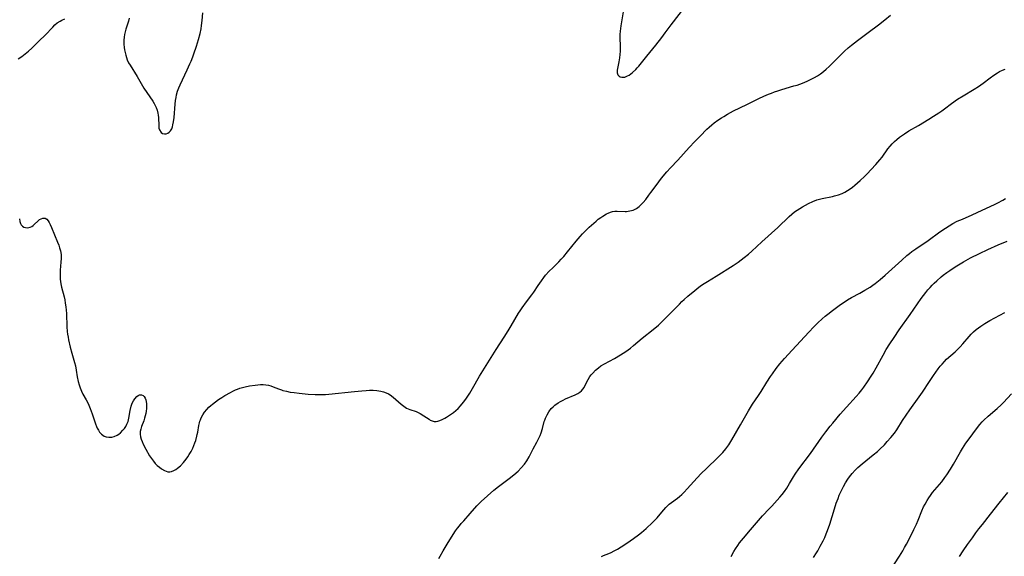
# Model space of a CAD drawing. Units: inches. Extents: x 2055133 to 2060588, y 200793 to 206186.
# Drawn here: x 2056753 to 2056967, y 201900 to 202016 of the extents above; entities that cross this region are included whole.
import ezdxf

# ---------------------------------------------------------------- set-up
doc = ezdxf.new("R2010")
doc.units = ezdxf.units.IN
doc.header["$MEASUREMENT"] = 0
doc.layers.add('c_02_T14S_R18E', color=39, linetype='Continuous')

msp = doc.modelspace()

# ---------------------------------------------------------------- linework, layer by layer
at = {"layer": 'c_02_T14S_R18E'}
for points in [[(2056884.05, 202018.83, 924), (2056883.4, 202014.93, 924), (2056883.24, 202013.8, 924), (2056883.18, 202013.09, 924), (2056883.16, 202012.36, 924), (2056883.22, 202010.54, 924), (2056883.22, 202009.91, 924), (2056883.21, 202009.43, 924), (2056883.15, 202008.7, 924), (2056883.07, 202007.98, 924), (2056882.94, 202007.13, 924), (2056882.6, 202005.28, 924), (2056882.58, 202004.72, 924), (2056882.7, 202004.32, 924), (2056882.99, 202003.98, 924), (2056883.26, 202003.84, 924), (2056883.57, 202003.76, 924), (2056883.91, 202003.75, 924), (2056884.27, 202003.82, 924), (2056884.85, 202004.05, 924), (2056885.2, 202004.25, 924), (2056885.55, 202004.5, 924), (2056885.91, 202004.78, 924), (2056886.61, 202005.43, 924), (2056886.95, 202005.79, 924), (2056887.31, 202006.21, 924), (2056889, 202008.34, 924), (2056890.95, 202010.72, 924), (2056892.29, 202012.43, 924), (2056893.03, 202013.39, 924), (2056894.35, 202015.18, 924), (2056897.77, 202019.69, 924)], [(2056752.6, 201972.99, 926), (2056752.67, 201972.4, 926), (2056752.82, 201971.95, 926), (2056752.98, 201971.68, 926), (2056753.28, 201971.36, 926), (2056753.57, 201971.18, 926), (2056753.9, 201971.07, 926), (2056754.34, 201971.04, 926), (2056754.65, 201971.07, 926), (2056754.97, 201971.16, 926), (2056755.28, 201971.32, 926), (2056755.59, 201971.53, 926), (2056755.81, 201971.72, 926), (2056756.7, 201972.56, 926), (2056757, 201972.81, 926), (2056757.31, 201973.01, 926), (2056757.7, 201973.14, 926), (2056758.23, 201973.09, 926), (2056758.54, 201972.91, 926), (2056758.86, 201972.56, 926), (2056759.1, 201972.18, 926), (2056759.32, 201971.75, 926), (2056759.6, 201971.11, 926), (2056760.91, 201967.89, 926), (2056761.15, 201967.26, 926), (2056761.35, 201966.65, 926), (2056761.52, 201966.03, 926), (2056761.65, 201965.23, 926), (2056761.68, 201964.38, 926), (2056761.63, 201963.55, 926), (2056761.47, 201961.79, 926), (2056761.44, 201961.16, 926), (2056761.44, 201960.51, 926), (2056761.47, 201959.88, 926), (2056761.52, 201959.34, 926), (2056761.6, 201958.85, 926), (2056761.75, 201958.13, 926), (2056762.3, 201956.04, 926), (2056762.45, 201955.34, 926), (2056762.58, 201954.63, 926), (2056762.69, 201953.87, 926), (2056762.76, 201953.14, 926), (2056762.81, 201952.4, 926), (2056762.93, 201949.49, 926), (2056763.01, 201948.49, 926), (2056763.08, 201947.87, 926), (2056763.17, 201947.25, 926), (2056763.28, 201946.67, 926), (2056763.64, 201945.1, 926), (2056764.01, 201943.74, 926), (2056764.6, 201941.71, 926), (2056764.77, 201941.02, 926), (2056764.95, 201940.1, 926), (2056765.18, 201938.59, 926), (2056765.39, 201937.58, 926), (2056765.57, 201936.9, 926), (2056765.79, 201936.23, 926), (2056766.11, 201935.47, 926), (2056766.41, 201934.87, 926), (2056767.1, 201933.65, 926), (2056767.4, 201933.08, 926), (2056767.68, 201932.49, 926), (2056768, 201931.74, 926), (2056768.41, 201930.61, 926), (2056769.15, 201928.4, 926), (2056769.38, 201927.81, 926), (2056769.54, 201927.48, 926), (2056769.78, 201927.03, 926), (2056770.05, 201926.62, 926), (2056770.44, 201926.18, 926), (2056770.73, 201925.94, 926), (2056771.04, 201925.75, 926), (2056771.47, 201925.58, 926), (2056772.05, 201925.49, 926), (2056772.69, 201925.51, 926), (2056773.19, 201925.62, 926), (2056773.85, 201925.91, 926), (2056774.24, 201926.17, 926), (2056774.61, 201926.46, 926), (2056775.12, 201927, 926), (2056775.43, 201927.42, 926), (2056775.71, 201927.85, 926), (2056775.96, 201928.3, 926), (2056776.23, 201928.92, 926), (2056776.4, 201929.63, 926), (2056776.66, 201931.27, 926), (2056776.89, 201932.24, 926), (2056777.15, 201932.93, 926), (2056777.4, 201933.42, 926), (2056777.68, 201933.85, 926), (2056778.1, 201934.33, 926), (2056778.4, 201934.57, 926), (2056778.71, 201934.71, 926), (2056779.13, 201934.74, 926), (2056779.49, 201934.58, 926), (2056779.75, 201934.31, 926), (2056779.94, 201933.98, 926), (2056780.08, 201933.6, 926), (2056780.17, 201933.25, 926), (2056780.25, 201932.76, 926), (2056780.27, 201932.25, 926), (2056780.25, 201931.71, 926), (2056780.18, 201931.15, 926), (2056780.1, 201930.67, 926), (2056779.98, 201930.16, 926), (2056779.83, 201929.64, 926), (2056779.64, 201929.07, 926), (2056779.14, 201927.81, 926), (2056778.97, 201927.27, 926), (2056778.86, 201926.7, 926), (2056778.85, 201926.12, 926), (2056778.92, 201925.59, 926), (2056779.07, 201925.06, 926), (2056779.28, 201924.53, 926), (2056779.53, 201923.99, 926), (2056780.12, 201922.86, 926), (2056780.92, 201921.47, 926), (2056781.31, 201920.87, 926), (2056781.73, 201920.29, 926), (2056782.13, 201919.81, 926), (2056782.58, 201919.35, 926), (2056783.04, 201918.95, 926), (2056783.51, 201918.6, 926), (2056784.17, 201918.23, 926), (2056784.86, 201917.99, 926), (2056785.28, 201917.95, 926), (2056785.65, 201918.02, 926), (2056786.15, 201918.22, 926), (2056786.58, 201918.47, 926), (2056787.01, 201918.78, 926), (2056787.61, 201919.29, 926), (2056788.28, 201919.97, 926), (2056788.89, 201920.74, 926), (2056789.25, 201921.26, 926), (2056789.54, 201921.71, 926), (2056789.93, 201922.4, 926), (2056790.28, 201923.12, 926), (2056790.53, 201923.7, 926), (2056790.74, 201924.26, 926), (2056790.94, 201924.81, 926), (2056791.2, 201925.73, 926), (2056791.29, 201926.1, 926), (2056791.38, 201926.57, 926), (2056791.62, 201928.01, 926), (2056791.74, 201928.63, 926), (2056791.83, 201928.96, 926), (2056791.95, 201929.3, 926), (2056792.13, 201929.74, 926), (2056792.47, 201930.37, 926), (2056792.87, 201930.97, 926), (2056793.32, 201931.51, 926), (2056793.81, 201932.03, 926), (2056794.22, 201932.41, 926), (2056794.57, 201932.71, 926), (2056795.22, 201933.21, 926), (2056795.89, 201933.68, 926), (2056796.59, 201934.13, 926), (2056797.27, 201934.54, 926), (2056798.51, 201935.24, 926), (2056799.04, 201935.52, 926), (2056799.57, 201935.78, 926), (2056800.04, 201935.97, 926), (2056800.51, 201936.13, 926), (2056801.11, 201936.3, 926), (2056801.72, 201936.45, 926), (2056802.64, 201936.63, 926), (2056803.86, 201936.81, 926), (2056804.44, 201936.87, 926), (2056805.03, 201936.92, 926), (2056805.61, 201936.92, 926), (2056806.19, 201936.88, 926), (2056806.73, 201936.79, 926), (2056807.26, 201936.64, 926), (2056807.81, 201936.46, 926), (2056808.97, 201936, 926), (2056809.58, 201935.77, 926), (2056809.87, 201935.68, 926), (2056810.68, 201935.47, 926), (2056811.51, 201935.31, 926), (2056812.36, 201935.18, 926), (2056813.4, 201935.05, 926), (2056815.4, 201934.85, 926), (2056816.89, 201934.77, 926), (2056818.41, 201934.76, 926), (2056819.17, 201934.79, 926), (2056819.87, 201934.84, 926), (2056825.43, 201935.46, 926), (2056827.04, 201935.61, 926), (2056827.97, 201935.68, 926), (2056828.76, 201935.71, 926), (2056829.54, 201935.71, 926), (2056830.31, 201935.67, 926), (2056831.19, 201935.54, 926), (2056831.79, 201935.38, 926), (2056832.36, 201935.17, 926), (2056832.86, 201934.92, 926), (2056833.21, 201934.71, 926), (2056833.86, 201934.21, 926), (2056835.58, 201932.66, 926), (2056836.16, 201932.22, 926), (2056836.8, 201931.84, 926), (2056837.51, 201931.54, 926), (2056838.87, 201931.05, 926), (2056839.19, 201930.92, 926), (2056839.75, 201930.64, 926), (2056840.56, 201930.16, 926), (2056841.68, 201929.39, 926), (2056841.93, 201929.23, 926), (2056842.36, 201929.02, 926), (2056842.79, 201928.91, 926), (2056843.19, 201928.91, 926), (2056843.61, 201928.99, 926), (2056844.05, 201929.13, 926), (2056844.51, 201929.33, 926), (2056845.13, 201929.64, 926), (2056845.5, 201929.85, 926), (2056846.14, 201930.25, 926), (2056846.96, 201930.84, 926), (2056847.49, 201931.27, 926), (2056848, 201931.73, 926), (2056848.52, 201932.29, 926), (2056849.15, 201933.08, 926), (2056849.65, 201933.78, 926), (2056850.09, 201934.43, 926), (2056850.51, 201935.1, 926), (2056851.12, 201936.12, 926), (2056852.63, 201938.73, 926), (2056853.7, 201940.51, 926), (2056856.25, 201944.57, 926), (2056858, 201947.23, 926), (2056858.89, 201948.62, 926), (2056859.55, 201949.71, 926), (2056861.15, 201952.49, 926), (2056861.46, 201952.97, 926), (2056861.89, 201953.62, 926), (2056862.85, 201954.93, 926), (2056864, 201956.44, 926), (2056864.43, 201957.06, 926), (2056865.39, 201958.49, 926), (2056866.11, 201959.53, 926), (2056866.63, 201960.22, 926), (2056867.02, 201960.7, 926), (2056867.81, 201961.59, 926), (2056868.56, 201962.35, 926), (2056869.87, 201963.63, 926), (2056870.41, 201964.19, 926), (2056870.97, 201964.8, 926), (2056871.8, 201965.78, 926), (2056873.64, 201968.11, 926), (2056874.52, 201969.13, 926), (2056875.03, 201969.69, 926), (2056875.54, 201970.23, 926), (2056876.51, 201971.18, 926), (2056877.48, 201972.06, 926), (2056877.98, 201972.48, 926), (2056878.48, 201972.88, 926), (2056879.06, 201973.3, 926), (2056879.48, 201973.58, 926), (2056880.26, 201974.05, 926), (2056880.62, 201974.23, 926), (2056881.1, 201974.43, 926), (2056881.57, 201974.56, 926), (2056882.06, 201974.62, 926), (2056882.55, 201974.64, 926), (2056884.31, 201974.59, 926), (2056884.61, 201974.6, 926), (2056885.35, 201974.69, 926), (2056886.06, 201974.88, 926), (2056886.81, 201975.22, 926), (2056887.36, 201975.63, 926), (2056887.82, 201976.07, 926), (2056888.25, 201976.56, 926), (2056888.79, 201977.21, 926), (2056889.49, 201978.1, 926), (2056889.93, 201978.69, 926), (2056891.26, 201980.55, 926), (2056892, 201981.55, 926), (2056892.57, 201982.27, 926), (2056893.35, 201983.18, 926), (2056894.18, 201984.08, 926), (2056895.77, 201985.77, 926), (2056898.21, 201988.49, 926), (2056899.43, 201989.79, 926), (2056900.6, 201990.97, 926), (2056902.1, 201992.45, 926), (2056902.59, 201992.92, 926), (2056903.13, 201993.4, 926), (2056903.69, 201993.86, 926), (2056904.46, 201994.43, 926), (2056905.25, 201994.96, 926), (2056905.74, 201995.26, 926), (2056906.55, 201995.73, 926), (2056907.89, 201996.43, 926), (2056910.77, 201997.82, 926), (2056913.4, 201999.13, 926), (2056914.48, 201999.64, 926), (2056915.45, 202000.06, 926), (2056916.13, 202000.34, 926), (2056916.82, 202000.6, 926), (2056917.52, 202000.84, 926), (2056918.36, 202001.1, 926), (2056921.01, 202001.87, 926), (2056921.7, 202002.08, 926), (2056922.87, 202002.5, 926), (2056923.91, 202002.93, 926), (2056924.45, 202003.17, 926), (2056925.48, 202003.69, 926), (2056926.15, 202004.09, 926), (2056926.76, 202004.51, 926), (2056927.42, 202005.01, 926), (2056928.05, 202005.55, 926), (2056928.7, 202006.14, 926), (2056929.33, 202006.75, 926), (2056931.05, 202008.5, 926), (2056932.02, 202009.45, 926), (2056932.83, 202010.19, 926), (2056933.51, 202010.76, 926), (2056934.81, 202011.78, 926), (2056937.14, 202013.51, 926), (2056939.43, 202015.19, 926), (2056940.77, 202016.23, 926), (2056942.03, 202017.28, 926)], [(2056776.49, 202016.61, 924), (2056776.34, 202015.99, 924), (2056775.75, 202014.23, 924), (2056775.58, 202013.66, 924), (2056775.44, 202013.07, 924), (2056775.35, 202012.45, 924), (2056775.31, 202011.83, 924), (2056775.33, 202010.94, 924), (2056775.39, 202010.27, 924), (2056775.46, 202009.71, 924), (2056775.57, 202009.14, 924), (2056775.72, 202008.54, 924), (2056775.87, 202008.04, 924), (2056776.06, 202007.54, 924), (2056776.35, 202006.93, 924), (2056776.65, 202006.4, 924), (2056778.21, 202003.92, 924), (2056779.69, 202001.42, 924), (2056781.6, 201998.57, 924), (2056781.91, 201998.04, 924), (2056782.13, 201997.63, 924), (2056782.32, 201997.2, 924), (2056782.54, 201996.59, 924), (2056782.71, 201995.97, 924), (2056782.8, 201995.5, 924), (2056782.85, 201995.04, 924), (2056782.89, 201993.18, 924), (2056782.95, 201992.73, 924), (2056783.09, 201992.3, 924), (2056783.43, 201991.78, 924), (2056783.75, 201991.55, 924), (2056784.13, 201991.44, 924), (2056784.52, 201991.44, 924), (2056784.89, 201991.58, 924), (2056785.18, 201991.79, 924), (2056785.44, 201992.09, 924), (2056785.71, 201992.57, 924), (2056785.87, 201992.96, 924), (2056785.99, 201993.39, 924), (2056786.13, 201994.07, 924), (2056786.25, 201995.01, 924), (2056786.48, 201997.89, 924), (2056786.57, 201998.72, 924), (2056786.67, 201999.35, 924), (2056786.79, 201999.97, 924), (2056787.01, 202000.77, 924), (2056787.25, 202001.46, 924), (2056787.53, 202002.13, 924), (2056789.11, 202005.4, 924), (2056789.67, 202006.67, 924), (2056789.92, 202007.26, 924), (2056790.29, 202008.2, 924), (2056790.53, 202008.89, 924), (2056791.08, 202010.52, 924), (2056791.54, 202011.97, 924), (2056791.89, 202013.25, 924), (2056792.11, 202014.28, 924), (2056792.23, 202015.03, 924), (2056792.37, 202016.1, 924), (2056792.52, 202017.79, 924)], [(2056752.35, 202007.76, 924), (2056753.11, 202008.26, 924), (2056753.87, 202008.85, 924), (2056754.57, 202009.46, 924), (2056755.27, 202010.1, 924), (2056756.93, 202011.65, 924), (2056758.18, 202012.9, 924), (2056759.84, 202014.69, 924), (2056760.32, 202015.15, 924), (2056760.82, 202015.57, 924), (2056761.44, 202015.99, 924), (2056761.83, 202016.21, 924), (2056762.45, 202016.5, 924)], [(2056843.81, 201899.09, 928), (2056844.11, 201899.66, 928), (2056844.76, 201900.81, 928), (2056845.86, 201902.63, 928), (2056847.46, 201905.1, 928), (2056847.89, 201905.71, 928), (2056848.27, 201906.23, 928), (2056848.68, 201906.73, 928), (2056849.21, 201907.34, 928), (2056850.64, 201908.9, 928), (2056852.1, 201910.56, 928), (2056852.5, 201910.98, 928), (2056853.04, 201911.51, 928), (2056854.4, 201912.76, 928), (2056855.77, 201913.95, 928), (2056856.8, 201914.76, 928), (2056859.09, 201916.48, 928), (2056860.13, 201917.33, 928), (2056861.02, 201918.14, 928), (2056861.69, 201918.82, 928), (2056862.41, 201919.66, 928), (2056862.95, 201920.39, 928), (2056863.46, 201921.26, 928), (2056864.33, 201922.96, 928), (2056865.11, 201924.41, 928), (2056865.48, 201925.13, 928), (2056865.82, 201925.86, 928), (2056866.03, 201926.42, 928), (2056866.33, 201927.41, 928), (2056866.74, 201928.92, 928), (2056866.84, 201929.23, 928), (2056866.99, 201929.62, 928), (2056867.33, 201930.35, 928), (2056867.75, 201931.04, 928), (2056868.26, 201931.71, 928), (2056868.63, 201932.1, 928), (2056869.03, 201932.47, 928), (2056869.72, 201932.97, 928), (2056870.25, 201933.29, 928), (2056870.8, 201933.58, 928), (2056871.33, 201933.83, 928), (2056873.47, 201934.74, 928), (2056874, 201935, 928), (2056874.48, 201935.31, 928), (2056874.83, 201935.61, 928), (2056875.1, 201935.92, 928), (2056875.37, 201936.31, 928), (2056875.65, 201936.82, 928), (2056876.26, 201938.02, 928), (2056876.67, 201938.67, 928), (2056876.96, 201939.06, 928), (2056877.28, 201939.45, 928), (2056877.86, 201940.06, 928), (2056878.5, 201940.61, 928), (2056879.04, 201941, 928), (2056879.82, 201941.48, 928), (2056881.98, 201942.64, 928), (2056883.3, 201943.41, 928), (2056884.45, 201944.16, 928), (2056885.45, 201944.89, 928), (2056886.12, 201945.42, 928), (2056887.99, 201947, 928), (2056890.39, 201948.92, 928), (2056891.54, 201949.89, 928), (2056892.65, 201950.92, 928), (2056893.3, 201951.56, 928), (2056894.97, 201953.25, 928), (2056896.12, 201954.45, 928), (2056896.63, 201954.97, 928), (2056897.11, 201955.43, 928), (2056897.95, 201956.18, 928), (2056899.44, 201957.43, 928), (2056900.36, 201958.15, 928), (2056900.91, 201958.54, 928), (2056901.48, 201958.92, 928), (2056902.22, 201959.37, 928), (2056904.13, 201960.52, 928), (2056907.77, 201962.82, 928), (2056908.91, 201963.59, 928), (2056910.22, 201964.55, 928), (2056911.17, 201965.32, 928), (2056911.87, 201965.95, 928), (2056914, 201968, 928), (2056917.48, 201971.12, 928), (2056919.98, 201973.51, 928), (2056920.55, 201974, 928), (2056921.16, 201974.47, 928), (2056921.74, 201974.87, 928), (2056922.85, 201975.57, 928), (2056924.15, 201976.29, 928), (2056925.14, 201976.76, 928), (2056926.02, 201977.11, 928), (2056926.56, 201977.28, 928), (2056927.14, 201977.42, 928), (2056929.37, 201977.87, 928), (2056929.86, 201977.98, 928), (2056930.67, 201978.21, 928), (2056931.47, 201978.5, 928), (2056932.11, 201978.8, 928), (2056932.68, 201979.13, 928), (2056933.24, 201979.5, 928), (2056933.74, 201979.87, 928), (2056934.24, 201980.27, 928), (2056935.4, 201981.28, 928), (2056936.37, 201982.19, 928), (2056936.85, 201982.67, 928), (2056938.83, 201984.8, 928), (2056939.72, 201985.83, 928), (2056940.19, 201986.42, 928), (2056941.45, 201988.19, 928), (2056941.92, 201988.79, 928), (2056942.37, 201989.29, 928), (2056942.86, 201989.77, 928), (2056943.37, 201990.23, 928), (2056943.98, 201990.73, 928), (2056944.62, 201991.2, 928), (2056945.04, 201991.48, 928), (2056946.03, 201992.1, 928), (2056948.08, 201993.3, 928), (2056950.36, 201994.68, 928), (2056951.33, 201995.28, 928), (2056952.53, 201996.04, 928), (2056953.18, 201996.49, 928), (2056953.74, 201996.89, 928), (2056955.29, 201998.05, 928), (2056956.57, 201998.97, 928), (2056957.78, 201999.74, 928), (2056960.18, 202001.16, 928), (2056961.11, 202001.75, 928), (2056962.17, 202002.49, 928), (2056963.66, 202003.64, 928), (2056964.48, 202004.23, 928), (2056965.3, 202004.76, 928), (2056965.72, 202004.99, 928), (2056966.33, 202005.29, 928), (2056966.95, 202005.56, 928)], [(2056879.18, 201899.57, 930), (2056879.58, 201899.75, 930), (2056880.78, 201900.21, 930), (2056881.27, 201900.42, 930), (2056881.96, 201900.77, 930), (2056882.65, 201901.15, 930), (2056883.45, 201901.63, 930), (2056884.7, 201902.44, 930), (2056886.16, 201903.43, 930), (2056887.22, 201904.23, 930), (2056887.84, 201904.75, 930), (2056888.86, 201905.66, 930), (2056890.28, 201906.98, 930), (2056891.25, 201907.96, 930), (2056891.59, 201908.33, 930), (2056892.73, 201909.67, 930), (2056893.17, 201910.18, 930), (2056893.69, 201910.71, 930), (2056893.92, 201910.91, 930), (2056894.36, 201911.27, 930), (2056895.67, 201912.22, 930), (2056896.12, 201912.58, 930), (2056896.64, 201913.04, 930), (2056897.15, 201913.54, 930), (2056897.8, 201914.23, 930), (2056899.97, 201916.64, 930), (2056900.84, 201917.58, 930), (2056901.97, 201918.71, 930), (2056904.48, 201921.08, 930), (2056905.16, 201921.77, 930), (2056905.54, 201922.19, 930), (2056906.21, 201923, 930), (2056906.83, 201923.85, 930), (2056907.49, 201924.9, 930), (2056909.39, 201928.17, 930), (2056911.13, 201931.26, 930), (2056911.57, 201931.98, 930), (2056912.03, 201932.69, 930), (2056913.34, 201934.58, 930), (2056913.88, 201935.4, 930), (2056915.15, 201937.49, 930), (2056915.91, 201938.69, 930), (2056916.32, 201939.29, 930), (2056917.12, 201940.41, 930), (2056917.96, 201941.48, 930), (2056918.44, 201942.06, 930), (2056918.94, 201942.62, 930), (2056920.65, 201944.39, 930), (2056924.27, 201948.34, 930), (2056925.33, 201949.48, 930), (2056926.21, 201950.37, 930), (2056927.16, 201951.25, 930), (2056927.77, 201951.78, 930), (2056928.35, 201952.25, 930), (2056929.37, 201953.03, 930), (2056931.17, 201954.36, 930), (2056931.91, 201954.89, 930), (2056932.66, 201955.39, 930), (2056933.52, 201955.9, 930), (2056935.34, 201956.85, 930), (2056936.46, 201957.47, 930), (2056937.56, 201958.14, 930), (2056938.19, 201958.57, 930), (2056938.71, 201958.94, 930), (2056939.79, 201959.8, 930), (2056940.84, 201960.71, 930), (2056944.45, 201964, 930), (2056945.59, 201964.99, 930), (2056946.12, 201965.43, 930), (2056946.67, 201965.85, 930), (2056947.52, 201966.47, 930), (2056950.21, 201968.29, 930), (2056952.75, 201970.15, 930), (2056953.96, 201970.98, 930), (2056954.74, 201971.47, 930), (2056955.54, 201971.93, 930), (2056956.54, 201972.44, 930), (2056957.64, 201972.93, 930), (2056959.8, 201973.86, 930), (2056960.86, 201974.33, 930), (2056964.75, 201976.17, 930), (2056965.34, 201976.46, 930), (2056966.45, 201977.07, 930), (2056966.99, 201977.4, 930)], [(2056907.37, 201899.58, 932), (2056907.96, 201900.67, 932), (2056908.31, 201901.25, 932), (2056908.79, 201901.97, 932), (2056909.18, 201902.51, 932), (2056910.02, 201903.57, 932), (2056911.55, 201905.34, 932), (2056913.28, 201907.4, 932), (2056914.18, 201908.39, 932), (2056915.65, 201909.92, 932), (2056916.19, 201910.51, 932), (2056917.94, 201912.46, 932), (2056918.44, 201913.04, 932), (2056918.98, 201913.72, 932), (2056919.47, 201914.43, 932), (2056920.07, 201915.42, 932), (2056920.9, 201916.86, 932), (2056921.3, 201917.47, 932), (2056922.09, 201918.58, 932), (2056924.6, 201921.96, 932), (2056927.1, 201925.49, 932), (2056927.97, 201926.67, 932), (2056928.91, 201927.87, 932), (2056929.44, 201928.52, 932), (2056931.09, 201930.49, 932), (2056932.46, 201932.04, 932), (2056934.58, 201934.36, 932), (2056935.2, 201935.09, 932), (2056935.77, 201935.81, 932), (2056936.19, 201936.38, 932), (2056937.02, 201937.56, 932), (2056937.8, 201938.75, 932), (2056938.25, 201939.44, 932), (2056938.91, 201940.57, 932), (2056940.41, 201943.36, 932), (2056941.1, 201944.57, 932), (2056941.88, 201945.82, 932), (2056942.78, 201947.19, 932), (2056943.93, 201948.87, 932), (2056946.28, 201952.2, 932), (2056948.71, 201955.66, 932), (2056949.66, 201956.94, 932), (2056950.12, 201957.52, 932), (2056950.61, 201958.08, 932), (2056951.05, 201958.55, 932), (2056951.51, 201959.01, 932), (2056952.05, 201959.51, 932), (2056953.03, 201960.34, 932), (2056953.48, 201960.7, 932), (2056954.29, 201961.29, 932), (2056954.93, 201961.74, 932), (2056956.07, 201962.51, 932), (2056957.16, 201963.19, 932), (2056957.91, 201963.64, 932), (2056959.4, 201964.47, 932), (2056961.34, 201965.46, 932), (2056963.14, 201966.32, 932), (2056965.39, 201967.33, 932), (2056967.35, 201968.15, 932)], [(2056925.25, 201899.34, 934), (2056925.92, 201900.34, 934), (2056926.2, 201900.8, 934), (2056926.75, 201901.77, 934), (2056927.36, 201902.96, 934), (2056927.7, 201903.7, 934), (2056928.04, 201904.5, 934), (2056928.33, 201905.24, 934), (2056928.8, 201906.6, 934), (2056929.82, 201909.89, 934), (2056930.22, 201911.13, 934), (2056930.6, 201912.19, 934), (2056930.87, 201912.86, 934), (2056931.15, 201913.5, 934), (2056931.79, 201914.78, 934), (2056932.24, 201915.6, 934), (2056932.73, 201916.39, 934), (2056933.08, 201916.89, 934), (2056933.67, 201917.61, 934), (2056934.3, 201918.29, 934), (2056934.91, 201918.9, 934), (2056935.82, 201919.71, 934), (2056938.27, 201921.66, 934), (2056939.16, 201922.42, 934), (2056939.66, 201922.86, 934), (2056940.69, 201923.86, 934), (2056941.32, 201924.53, 934), (2056942.11, 201925.41, 934), (2056942.86, 201926.36, 934), (2056943.39, 201927.1, 934), (2056944.65, 201929.1, 934), (2056945.41, 201930.26, 934), (2056946.23, 201931.45, 934), (2056948.27, 201934.27, 934), (2056948.95, 201935.27, 934), (2056950.5, 201937.64, 934), (2056951.39, 201938.93, 934), (2056952.37, 201940.33, 934), (2056952.81, 201940.91, 934), (2056953.22, 201941.4, 934), (2056953.74, 201941.97, 934), (2056954.21, 201942.43, 934), (2056956.1, 201944.09, 934), (2056956.58, 201944.55, 934), (2056957.18, 201945.17, 934), (2056957.75, 201945.81, 934), (2056959.15, 201947.41, 934), (2056959.57, 201947.87, 934), (2056960.08, 201948.4, 934), (2056960.62, 201948.89, 934), (2056961.13, 201949.3, 934), (2056961.66, 201949.67, 934), (2056962.52, 201950.23, 934), (2056963.58, 201950.85, 934), (2056966.85, 201952.64, 934)], [(2056941.91, 201896.51, 936), (2056943.94, 201899.61, 936), (2056944.68, 201900.82, 936), (2056945.06, 201901.48, 936), (2056945.46, 201902.21, 936), (2056946.13, 201903.46, 936), (2056947.1, 201905.39, 936), (2056947.64, 201906.57, 936), (2056948.03, 201907.47, 936), (2056948.85, 201909.47, 936), (2056949.22, 201910.33, 936), (2056949.52, 201910.94, 936), (2056949.97, 201911.76, 936), (2056950.32, 201912.3, 936), (2056950.68, 201912.83, 936), (2056951.16, 201913.46, 936), (2056953.15, 201915.82, 936), (2056953.82, 201916.71, 936), (2056954.26, 201917.33, 936), (2056955.03, 201918.52, 936), (2056955.73, 201919.66, 936), (2056957.25, 201922.32, 936), (2056957.66, 201923.03, 936), (2056958.04, 201923.63, 936), (2056958.42, 201924.21, 936), (2056958.89, 201924.88, 936), (2056960.94, 201927.61, 936), (2056961.43, 201928.23, 936), (2056961.95, 201928.83, 936), (2056962.34, 201929.23, 936), (2056963.24, 201930.07, 936), (2056965.19, 201931.71, 936), (2056966.08, 201932.53, 936), (2056966.56, 201933.01, 936), (2056968.33, 201934.92, 936)], [(2056957.05, 201899.54, 938), (2056957.83, 201900.78, 938), (2056958.76, 201902.14, 938), (2056959.81, 201903.63, 938), (2056960.6, 201904.71, 938), (2056961.24, 201905.57, 938), (2056961.99, 201906.54, 938), (2056963.79, 201908.78, 938), (2056965.65, 201911.15, 938), (2056967.5, 201913.49, 938)]]:
    msp.add_polyline3d(points, dxfattribs=at)

doc.saveas('drawing.dxf')
